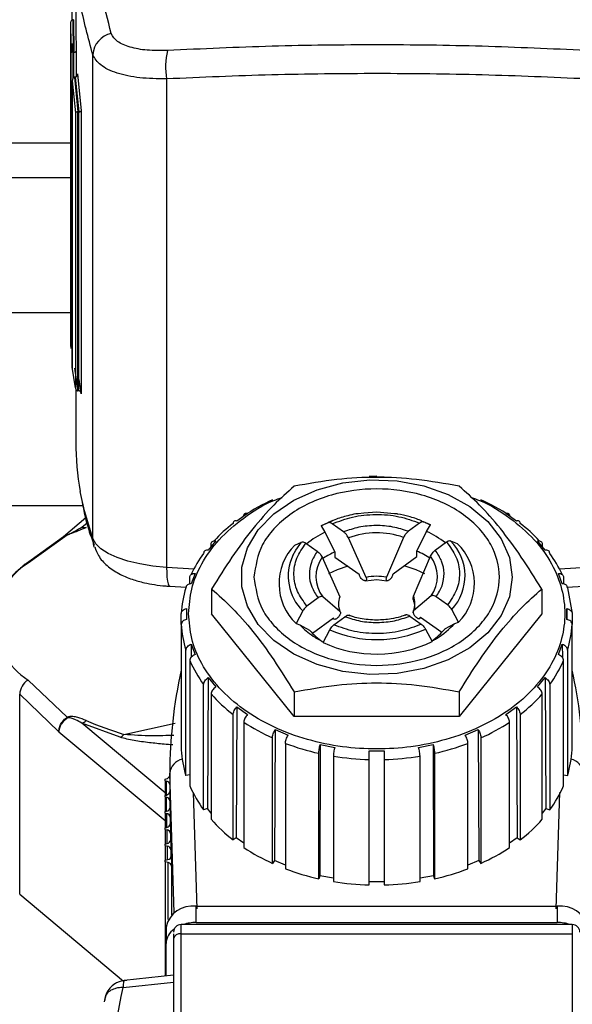
# Paper-space layout 'standard CO' of a CAD drawing. Units: millimetres. Extents: x 186 to 13239, y 192 to 9312.
# Drawn here: x 1500 to 1537, y 4216 to 4281 of the extents above; entities that cross this region are included whole.
import ezdxf

# ---------------------------------------------------------------- set-up
doc = ezdxf.new("R2010")
doc.units = ezdxf.units.MM

psp = doc.layouts.new('standard CO')

# ---------------------------------------------------------------- linework, layer by layer
at = {"color": 7, "linetype": 'Continuous', "lineweight": 25, "ltscale": 32}
for p, q in [((1503.677, 4285.715), (1503.677, 4280.368)), ((1503.41, 4282.667), (1503.41, 4281.006)), ((1503.335, 4280.815), (1503.327, 4280.096)), ((1503.486, 4281.038), (1503.484, 4281.038)), ((1503.486, 4281.038), (1503.5, 4278.879)), ((1503.535, 4281.038), (1503.486, 4281.038)), ((1503.537, 4281.038), (1503.535, 4281.038)), ((1503.535, 4281.038), (1503.551, 4278.879)), ((1503.327, 4280.089), (1503.327, 4260.068)), ((1503.339, 4280.089), (1503.348, 4278.819)), ((1503.41, 4279.454), (1503.41, 4278.867)), ((1503.348, 4278.819), (1503.348, 4259.186)), ((1503.498, 4278.879), (1503.5, 4278.879)), ((1503.5, 4278.879), (1503.551, 4278.879)), ((1503.551, 4278.879), (1503.554, 4278.879)), ((1503.704, 4278.94), (1503.704, 4277.231)), ((1504.814, 4246.548), (1504.814, 4278.709)), ((1503.786, 4277.438), (1504.034, 4274.973)), ((1503.449, 4276.99), (1503.449, 4257.807)), ((1503.449, 4257.949), (1503.449, 4276.98)), ((1503.449, 4276.98), (1503.663, 4274.855)), ((1503.591, 4277.209), (1503.821, 4274.914)), ((1503.591, 4277.209), (1503.599, 4277.209)), ((1503.637, 4277.209), (1503.599, 4277.209)), ((1503.644, 4277.209), (1503.637, 4277.209)), ((1503.644, 4277.209), (1503.876, 4274.914)), ((1509.714, 4277.103), (1509.714, 4244.632)), ((1503.663, 4274.855), (1503.663, 4256.561)), ((1503.813, 4274.913), (1503.821, 4274.914)), ((1503.813, 4256.37), (1503.813, 4274.913)), ((1503.821, 4274.914), (1503.876, 4274.914)), ((1503.876, 4274.914), (1503.885, 4274.914)), ((1503.885, 4256.37), (1503.885, 4274.914)), ((1504.034, 4274.973), (1504.034, 4256.179)), ((1464.687, 4272.853), (1503.41, 4272.853)), ((1464.677, 4270.554), (1503.327, 4270.554)), ((1503.663, 4256.561), (1503.449, 4257.949)), ((1503.593, 4257.868), (1503.824, 4256.37)), ((1503.677, 4256.497), (1503.677, 4252.975)), ((1503.824, 4256.37), (1503.813, 4256.37)), ((1503.874, 4256.37), (1503.824, 4256.37)), ((1503.874, 4256.37), (1503.885, 4256.37)), ((1523.677, 4250.696), (1523.177, 4250.667)), ((1524.177, 4250.625), (1523.177, 4250.625)), ((1497.677, 4248.752), (1504.164, 4248.752)), ((1504.356, 4247.916), (1502.852, 4246.66)), ((1515.096, 4248.218), (1514.389, 4247.709)), ((1522.828, 4248.227), (1522.435, 4248.194)), ((1523.677, 4248.3), (1522.828, 4248.227)), ((1524.861, 4248.2), (1523.677, 4248.3)), ((1532.964, 4247.709), (1532.257, 4248.218)), ((1519.982, 4247.403), (1520.457, 4247.618)), ((1520.437, 4247.599), (1519.982, 4247.403)), ((1519.982, 4247.403), (1520.236, 4246.965)), ((1520.437, 4247.599), (1520.765, 4247.744)), ((1520.765, 4247.744), (1520.457, 4247.618)), ((1521.476, 4246.994), (1520.717, 4247.526)), ((1526.524, 4247.576), (1525.783, 4247.031)), ((1526.588, 4247.744), (1526.798, 4247.654)), ((1527.242, 4247.466), (1526.798, 4247.654)), ((1526.897, 4247.618), (1527.242, 4247.466)), ((1526.994, 4247.023), (1527.242, 4247.466)), ((1502.854, 4246.654), (1500.164, 4244.723)), ((1500.505, 4244.924), (1503.115, 4246.788)), ((1520.236, 4246.965), (1520.901, 4245.66)), ((1522.968, 4243.966), (1521.8, 4246.592)), ((1525.467, 4246.624), (1524.327, 4243.978)), ((1526.344, 4245.707), (1526.994, 4247.023)), ((1512.985, 4246.392), (1512.485, 4245.77)), ((1512.677, 4246.009), (1512.677, 4246.188)), ((1518.235, 4246.117), (1518.69, 4246.313)), ((1518.971, 4246.239), (1519.729, 4245.707)), ((1527.572, 4245.774), (1528.313, 4246.32)), ((1528.587, 4246.398), (1529.031, 4246.21)), ((1534.869, 4245.77), (1534.368, 4246.392)), ((1534.677, 4246.188), (1534.677, 4246.009)), ((1520.053, 4245.306), (1521.221, 4242.679)), ((1520.901, 4245.66), (1520.901, 4245.313)), ((1520.901, 4245.313), (1522.52, 4244.176)), ((1524.764, 4244.196), (1526.344, 4245.36)), ((1526.116, 4242.721), (1527.256, 4245.367)), ((1526.344, 4245.36), (1526.344, 4245.707)), ((1511.258, 4243.528), (1511.258, 4243.97)), ((1511.602, 4244.236), (1511.343, 4243.542)), ((1536.01, 4243.542), (1535.751, 4244.236)), ((1536.095, 4243.97), (1536.095, 4243.528)), ((1509.934, 4243.381), (1511.009, 4243.314)), ((1522.941, 4243.734), (1523.677, 4243.821)), ((1523.677, 4243.821), (1524.343, 4243.734)), ((1536.345, 4243.313), (1537.421, 4243.377)), ((1512.707, 4243.193), (1512.707, 4241.552)), ((1521.237, 4241.701), (1520.097, 4242.668)), ((1527.3, 4242.73), (1526.132, 4241.744)), ((1528.382, 4242.143), (1527.624, 4242.676)), ((1534.646, 4243.193), (1534.646, 4241.552)), ((1536.354, 4243.275), (1536.667, 4241.564)), ((1519.781, 4242.608), (1519.04, 4242.063)), ((1510.686, 4240.845), (1510.686, 4241.564)), ((1511.042, 4241.896), (1511.036, 4241.175)), ((1511.042, 4241.896), (1511.042, 4241.177)), ((1518.192, 4234.718), (1512.707, 4241.552)), ((1518.766, 4241.737), (1518.322, 4240.894)), ((1520.829, 4240.806), (1521.57, 4241.352)), ((1525.877, 4241.389), (1526.636, 4240.856)), ((1526.58, 4241.325), (1528.009, 4240.321)), ((1529.118, 4240.987), (1528.663, 4241.822)), ((1534.646, 4241.552), (1529.161, 4234.718)), ((1536.311, 4241.177), (1536.311, 4241.896)), ((1536.311, 4241.896), (1536.317, 4241.175)), ((1536.667, 4241.564), (1536.667, 4240.845)), ((1510.686, 4240.845), (1510.686, 4232.509)), ((1518.322, 4240.894), (1518.57, 4240.816)), ((1518.57, 4240.816), (1519.22, 4240.458)), ((1519.412, 4240.252), (1520.8, 4241.275)), ((1528.198, 4240.536), (1528.864, 4240.905)), ((1528.864, 4240.905), (1529.118, 4240.987)), ((1536.667, 4232.509), (1536.667, 4240.845)), ((1520.111, 4239.638), (1520.555, 4240.48)), ((1526.917, 4240.535), (1527.371, 4239.7)), ((1511.343, 4239.532), (1511.337, 4238.637)), ((1511.343, 4239.532), (1511.602, 4238.837)), ((1535.751, 4238.837), (1536.01, 4239.532)), ((1536.01, 4239.532), (1536.017, 4238.637)), ((1510.999, 4230.797), (1510.999, 4239.133)), ((1536.354, 4239.133), (1536.354, 4230.797)), ((1511.258, 4238.438), (1511.258, 4230.102)), ((1536.095, 4230.102), (1536.095, 4238.438)), ((1503.115, 4234.664), (1500.505, 4237.141)), ((1512.177, 4228.508), (1512.177, 4236.843)), ((1512.485, 4237.304), (1512.428, 4228.612)), ((1512.485, 4237.304), (1512.985, 4236.681)), ((1534.368, 4236.681), (1534.869, 4237.304)), ((1534.869, 4237.304), (1534.925, 4228.612)), ((1535.177, 4236.843), (1535.177, 4228.508)), ((1499.952, 4222.899), (1499.952, 4236.196)), ((1499.952, 4236.196), (1502.551, 4233.708)), ((1512.677, 4236.22), (1512.677, 4227.885)), ((1518.192, 4236.359), (1518.192, 4234.718)), ((1529.161, 4236.359), (1529.161, 4234.718)), ((1534.677, 4227.885), (1534.677, 4236.22)), ((1514.137, 4226.515), (1514.137, 4234.851)), ((1514.389, 4235.364), (1514.343, 4226.663)), ((1514.389, 4235.364), (1515.096, 4234.856)), ((1532.257, 4234.856), (1532.964, 4235.364)), ((1532.964, 4235.364), (1533.01, 4226.663)), ((1533.216, 4234.851), (1533.216, 4226.515)), ((1506.623, 4233.338), (1504.078, 4234.275)), ((1514.844, 4234.342), (1514.844, 4226.006)), ((1529.161, 4234.718), (1518.192, 4234.718)), ((1532.509, 4226.006), (1532.509, 4234.342)), ((1516.926, 4233.846), (1516.894, 4225.136)), ((1516.926, 4233.846), (1517.792, 4233.486)), ((1529.561, 4233.486), (1530.427, 4233.846)), ((1530.427, 4233.846), (1530.46, 4225.136)), ((1516.748, 4224.956), (1516.748, 4233.291)), ((1517.614, 4232.932), (1517.614, 4224.596)), ((1519.924, 4232.851), (1519.907, 4224.137)), ((1519.924, 4232.851), (1520.889, 4232.665)), ((1526.464, 4232.665), (1527.43, 4232.851)), ((1527.43, 4232.851), (1527.447, 4224.137)), ((1529.739, 4224.596), (1529.739, 4232.932)), ((1530.605, 4233.291), (1530.605, 4224.956)), ((1519.831, 4223.935), (1519.831, 4232.271)), ((1523.177, 4232.448), (1524.177, 4232.448)), ((1527.522, 4232.271), (1527.522, 4223.935)), ((1520.797, 4232.085), (1520.797, 4223.749)), ((1523.177, 4223.524), (1523.177, 4231.86)), ((1524.177, 4231.86), (1524.177, 4223.524)), ((1526.556, 4223.749), (1526.556, 4232.085)), ((1510.228, 4221.667), (1509.927, 4230.958)), ((1509.927, 4230.958), (1509.927, 4230.812)), ((1511.258, 4230.847), (1510.999, 4230.797)), ((1536.095, 4230.847), (1536.354, 4230.797)), ((1509.627, 4230.557), (1509.696, 4230.575)), ((1509.627, 4230.449), (1509.627, 4230.557)), ((1509.627, 4230.449), (1509.698, 4230.431)), ((1509.627, 4230.449), (1509.627, 4229.478)), ((1509.928, 4230.195), (1509.928, 4229.704)), ((1509.627, 4229.478), (1509.7, 4229.497)), ((1509.627, 4229.37), (1509.627, 4229.478)), ((1509.627, 4229.37), (1509.706, 4229.349)), ((1509.627, 4229.37), (1509.627, 4228.399)), ((1509.936, 4229.115), (1509.936, 4228.613)), ((1509.627, 4228.399), (1509.711, 4228.421)), ((1509.627, 4228.291), (1509.627, 4228.399)), ((1509.627, 4228.291), (1509.721, 4228.266)), ((1509.627, 4228.291), (1509.627, 4227.32)), ((1512.428, 4228.612), (1512.177, 4228.508)), ((1512.677, 4228.302), (1512.428, 4228.612)), ((1534.925, 4228.612), (1534.677, 4228.302)), ((1534.925, 4228.612), (1535.177, 4228.508)), ((1509.952, 4228.033), (1509.952, 4227.528)), ((1509.627, 4227.32), (1509.73, 4227.347)), ((1509.627, 4227.212), (1509.627, 4227.32)), ((1509.627, 4227.212), (1509.745, 4227.181)), ((1509.627, 4227.212), (1509.627, 4226.241)), ((1509.975, 4226.949), (1509.975, 4226.448)), ((1509.627, 4226.241), (1509.756, 4226.275)), ((1514.343, 4226.663), (1514.137, 4226.515)), ((1514.844, 4226.302), (1514.343, 4226.663)), ((1533.01, 4226.663), (1532.509, 4226.302)), ((1533.01, 4226.663), (1533.216, 4226.515)), ((1509.627, 4226.133), (1509.627, 4226.241)), ((1509.627, 4226.133), (1509.775, 4226.094)), ((1509.627, 4226.133), (1509.627, 4225.162)), ((1510.006, 4225.863), (1510.006, 4225.371)), ((1509.627, 4225.162), (1509.789, 4225.205)), ((1509.627, 4225.054), (1509.627, 4225.162)), ((1509.814, 4225.005), (1509.627, 4225.054)), ((1509.627, 4225.054), (1509.627, 4217.456)), ((1516.894, 4225.136), (1516.748, 4224.956)), ((1517.614, 4224.837), (1516.894, 4225.136)), ((1530.46, 4225.136), (1529.739, 4224.837)), ((1530.46, 4225.136), (1530.605, 4224.956)), ((1510.044, 4224.775), (1510.044, 4221.516)), ((1519.907, 4224.137), (1519.831, 4223.935)), ((1520.797, 4223.965), (1519.907, 4224.137)), ((1524.177, 4223.733), (1523.177, 4223.733)), ((1527.447, 4224.137), (1526.556, 4223.965)), ((1527.447, 4224.137), (1527.522, 4223.935)), ((1499.952, 4222.899), (1506.854, 4217.132)), ((1511.677, 4221.024), (1511.677, 4222.103)), ((1511.677, 4222.103), (1535.677, 4222.103)), ((1535.677, 4222.103), (1535.677, 4221.024)), ((1509.677, 4220.714), (1509.677, 4219.635)), ((1536.677, 4220.891), (1510.677, 4220.891)), ((1511.677, 4221.024), (1535.677, 4221.024)), ((1510.177, 4219.933), (1510.177, 4201.589)), ((1510.677, 4201.937), (1510.677, 4220.28)), ((1510.677, 4220.28), (1536.677, 4220.28)), ((1536.677, 4220.28), (1536.677, 4201.937)), ((1509.677, 4217.462), (1509.677, 4219.635)), ((1510.177, 4217.515), (1506.897, 4217.165)), ((1506.821, 4216.705), (1510.177, 4217.063)), ((1505.636, 4216.093), (1505.568, 4215.744)), ((1505.653, 4216.088), (1505.596, 4215.86))]:
    psp.add_line(p, q, dxfattribs=at)
at = {"color": 8, "linetype": 'Continuous', "lineweight": 25, "ltscale": 32}
for p, q in [((1503.693, 4280.368), (1503.704, 4278.94)), ((1503.498, 4277.153), (1503.498, 4278.879)), ((1503.554, 4277.199), (1503.554, 4278.879)), ((1503.327, 4261.554), (1464.733, 4261.554)), ((1504.078, 4247.308), (1504.428, 4247.601)), ((1511.538, 4244.519), (1509.714, 4244.632)), ((1537.639, 4244.632), (1535.832, 4244.52)), ((1509.627, 4229.639), (1504.078, 4234.275)), ((1506.88, 4233.525), (1510.279, 4234.268)), ((1502.551, 4233.708), (1509.627, 4227.796)), ((1509.698, 4229.497), (1509.698, 4230.431)), ((1511.755, 4221.929), (1511.502, 4229.678)), ((1535.598, 4221.929), (1535.851, 4229.678)), ((1509.706, 4228.42), (1509.706, 4229.349)), ((1509.721, 4227.345), (1509.721, 4228.266)), ((1509.745, 4226.272), (1509.745, 4227.181)), ((1509.775, 4225.201), (1509.775, 4226.094)), ((1509.814, 4221.22), (1509.814, 4225.005)), ((1510.019, 4225.435), (1510.019, 4225.447)), ((1510.677, 4220.28), (1510.677, 4220.891)), ((1536.677, 4220.891), (1536.677, 4220.28))]:
    psp.add_line(p, q, dxfattribs=at)
at = {"color": 7, "linetype": 'Continuous', "lineweight": 25, "ltscale": 32, "flags": 128}
for points in [[(1532.677, 4243.983), (1532.492, 4242.68), (1531.947, 4241.43), (1531.063, 4240.284), (1529.877, 4239.29), (1528.437, 4238.489), (1526.802, 4237.912), (1525.039, 4237.583), (1523.221, 4237.517), (1521.421, 4237.715), (1519.713, 4238.17), (1518.168, 4238.863), (1516.848, 4239.766), (1515.807, 4240.841), (1515.089, 4242.045), (1514.723, 4243.328), (1514.723, 4244.638), (1515.089, 4245.921), (1515.807, 4247.125), (1516.848, 4248.2), (1518.168, 4249.102), (1519.713, 4249.795), (1521.421, 4250.25), (1523.221, 4250.449), (1525.039, 4250.382), (1526.802, 4250.054), (1528.437, 4249.477), (1529.877, 4248.675), (1531.063, 4247.681), (1531.947, 4246.536), (1532.492, 4245.286), (1532.677, 4243.983)], [(1509.714, 4244.632), (1508.798, 4244.721), (1507.931, 4244.863), (1507.135, 4245.054), (1506.428, 4245.29), (1505.829, 4245.564), (1505.354, 4245.871), (1505.012, 4246.201), (1504.814, 4246.548)], [(1518.107, 4245.43), (1518.297, 4245.779), (1518.69, 4246.313)], [(1521.75, 4244.717), (1521.052, 4244.475), (1520.472, 4244.196)], [(1526.881, 4244.196), (1526.302, 4244.475), (1525.508, 4244.744)]]:
    psp.add_lwpolyline(points, dxfattribs=at)
at = {"color": 8, "linetype": 'Continuous', "lineweight": 25, "ltscale": 32, "flags": 128}
for points in [[(1504.814, 4246.548), (1504.254, 4248.389), (1503.975, 4249.678)], [(1504.908, 4245.986), (1504.852, 4246.188), (1504.814, 4246.548)], [(1509.714, 4244.632), (1509.721, 4244.284), (1509.74, 4243.978), (1509.773, 4243.726), (1509.816, 4243.536), (1509.869, 4243.418), (1509.929, 4243.374), (1509.933, 4243.373)], [(1506.897, 4217.165), (1506.895, 4217.165), (1506.864, 4217.13), (1506.84, 4217.039), (1506.826, 4216.895), (1506.821, 4216.705)]]:
    psp.add_lwpolyline(points, dxfattribs=at)
at = {"color": 7, "linetype": 'Continuous', "lineweight": 25, "ltscale": 1024}
for centre, radius, start, end in [((1506.316, 4278.636), 1.504, 100.73395, 177.24739), ((1514.616, 4277.91), 4.968, 167.4248, 189.35046), ((1521.25, 4260.058), 17.924, 179.97007, 182.7884), ((1522.58, 4259.86), 18.907, 186.29343, 191.22824), ((1522.164, 4252.985), 18.488, 180.03207, 190.3058), ((1522.268, 4236.867), 13.436, 114.25555, 123.53914), ((1525.084, 4236.866), 13.438, 56.46017, 65.7421), ((1504.269, 4247.853), 0.577, 250.68878, 280.38266), ((1520.669, 4239.118), 10.671, 127.73614, 136.91934), ((1526.715, 4239.152), 10.626, 43.06097, 52.28355), ((1502.98, 4247.017), 0.267, 300.49758, 310.85819), ((1523.678, 4241.48), 5.446, 70.81748, 110.16782), ((1520.851, 4243.548), 3.666, 135.51744, 226.38645), ((1526.251, 4244.07), 3.298, 317.00966, 44.89465), ((1526.503, 4243.555), 3.666, 315.51497, 46.38894), ((1518.788, 4240.693), 8.213, 143.61144, 154.91229), ((1521.851, 4244.016), 2.212, 144.34762, 217.55797), ((1523.126, 4240.667), 5.466, 114.01942, 123.01586), ((1524.218, 4240.657), 5.48, 56.51432, 67.16654), ((1525.502, 4244.019), 2.212, 324.34768, 37.55791), ((1528.558, 4240.688), 8.221, 25.09357, 36.38271), ((1502.962, 4241.032), 4.602, 122.27024, 237.72976), ((1500.689, 4244.221), 0.726, 104.66586, 136.25735), ((1523.677, 4240.545), 3.494, 79.27405, 101.71067), ((1517.579, 4241.187), 6.903, 162.39085, 176.87095), ((1522.476, 4242.211), 1.34, 159.54029, 202.35939), ((1524.875, 4242.212), 1.341, 339.56667, 22.33289), ((1517.579, 4241.221), 6.903, 183.12991, 197.609), ((1529.783, 4241.22), 6.894, 342.37791, 356.87546), ((1522.548, 4243.382), 4.43, 221.3021, 236.38902), ((1522.924, 4245.201), 6.197, 235.97361, 243.1789), ((1523.674, 4247.646), 7.816, 246.47584, 294.50973), ((1524.899, 4243.277), 4.29, 305.25464, 320.27362), ((1523.674, 4247.48), 8.614, 245.56653, 295.41836), ((1524.289, 4245.451), 6.483, 298.33849, 301.35252), ((1518.745, 4241.688), 8.161, 203.46263, 216.41014), ((1528.611, 4241.685), 8.158, 323.59048, 336.54318), ((1541.312, 4230.94), 31.385, 167.36763, 179.96786), ((1506.013, 4230.937), 31.414, 0.88133, 12.62772), ((1501.085, 4236.167), 1.133, 120.77145, 178.55046), ((1520.551, 4243.157), 10.494, 221.37557, 232.32494), ((1526.8, 4243.158), 10.496, 307.67842, 318.62574), ((1503.803, 4235.346), 0.969, 224.78921, 227.98335), ((1503.787, 4235.109), 0.883, 289.25319, 311.55323), ((1516.056, 4262.316), 30.218, 247.25459, 252.32157), ((1522.271, 4245.547), 13.443, 236.46321, 245.7421), ((1525.081, 4245.549), 13.445, 294.26025, 303.53748), ((1506.282, 4234.075), 0.813, 294.8668, 317.3747), ((1523.326, 4248.048), 16.159, 249.3032, 257.51267), ((1524.023, 4248.064), 16.176, 282.49146, 290.69267), ((1517.58, 4232.886), 6.904, 183.12992, 197.60828), ((1529.782, 4232.884), 6.895, 342.37862, 356.87545), ((1523.664, 4249.682), 17.829, 260.74731, 268.43326), ((1523.69, 4249.676), 17.822, 271.56542, 279.254), ((1509.656, 4230.845), 0.272, 278.48128, 353.09879), ((1509.657, 4230.161), 0.273, 7.11436, 81.52309), ((1664.649, 4230.832), 154.723, 180.00745, 180.23601), ((1509.66, 4229.766), 0.272, 278.41924, 353.43332), ((1666.154, 4230.836), 156.227, 180.40375, 180.63126), ((1518.744, 4233.351), 8.161, 203.46116, 216.40976), ((1528.612, 4233.349), 8.157, 323.59086, 336.54466), ((1509.665, 4229.079), 0.273, 7.49292, 81.44934), ((1509.672, 4228.69), 0.271, 278.35824, 353.8102), ((1509.68, 4227.995), 0.274, 7.86795, 81.36576), ((1681.904, 4231.092), 171.98, 180.81006, 181.01907), ((1509.691, 4227.615), 0.271, 278.31479, 354.13716), ((1642.672, 4230.292), 132.74, 181.16744, 181.44303), ((1520.556, 4234.826), 10.501, 221.37749, 232.32053), ((1526.796, 4234.826), 10.502, 307.68283, 318.62381), ((1509.703, 4226.91), 0.274, 8.208, 81.33393), ((1509.717, 4226.542), 0.27, 278.24423, 354.49086), ((1642.81, 4230.141), 132.873, 181.56316, 181.84493), ((1509.734, 4225.822), 0.275, 8.60015, 81.25169), ((1522.268, 4237.206), 13.436, 236.46086, 245.74445), ((1525.084, 4237.207), 13.438, 294.2579, 303.53983), ((1509.751, 4225.471), 0.27, 278.18736, 354.88712), ((1509.772, 4224.733), 0.275, 8.87617, 81.25758), ((1693.868, 4231.862), 183.96, 181.99814, 182.20759), ((1523.326, 4239.712), 16.159, 249.3032, 257.51267), ((1524.023, 4239.728), 16.176, 282.49146, 290.69267), ((1523.664, 4241.341), 17.824, 260.74494, 268.43279), ((1523.69, 4241.335), 17.818, 271.56589, 279.25638), ((1511.418, 4220.341), 1.781, 81.64554, 167.92766), ((1535.935, 4220.341), 1.781, 12.07234, 98.35446), ((1510.887, 4219.574), 1.212, 123.67625, 177.14313), ((1510.677, 4220.391), 0.5, 90, 180), ((1511.664, 4218.3), 2.724, 89.73201, 108.0064), ((1535.689, 4218.296), 2.728, 72.00692, 90.25711), ((1536.677, 4220.391), 0.5, 0, 90), ((1510.612, 4219.84), 0.445, 81.6407, 167.93801)]:
    psp.add_arc(centre, radius, start, end, dxfattribs=at)
at = {"color": 8, "linetype": 'Continuous', "lineweight": 25, "ltscale": 1024}
for centre, radius, start, end in [((1522.793, 4241.612), 5.932, 115.5388, 129.37095), ((1524.493, 4241.507), 6.056, 51.785, 65.60253), ((1521.055, 4244.051), 3.255, 154.92221, 225.30845), ((1522.378, 4244.416), 5.241, 223.39092, 236.11876), ((1524.925, 4244.463), 5.308, 301.04325, 317.90844), ((1511.014, 4230.825), 1.096, 104.03527, 173.00399), ((1536.339, 4230.825), 1.095, 6.98247, 75.97827)]:
    psp.add_arc(centre, radius, start, end, dxfattribs=at)
at = {"color": 7, "linetype": 'Continuous', "lineweight": 25, "ltscale": 32}
for points, knots in [([(1506.036, 4280.114), (1505.584, 4281.89), (1504.683, 4285.431), (1504.946, 4290.758), (1506.195, 4294.225), (1506.821, 4295.964)], [0, 0, 0, 0, 0.33387, 0.666067, 1, 1, 1, 1]), ([(1503.484, 4281.038), (1503.473, 4281.037), (1503.451, 4281.034), (1503.419, 4281.017), (1503.39, 4280.991), (1503.364, 4280.952), (1503.34, 4280.894), (1503.336, 4280.846), (1503.334, 4280.818)], [0, 0, 0, 0, 0.104875, 0.220072, 0.350806, 0.500427, 0.70258, 1, 1, 1, 1]), ([(1509.767, 4278.992), (1509.306, 4278.986), (1508.385, 4278.974), (1507.248, 4279.196), (1506.371, 4279.563), (1506.148, 4279.93), (1506.036, 4280.114)], [0, 0, 0, 0, 0.251016, 0.500887, 0.749982, 1, 1, 1, 1]), ([(1537.586, 4278.992), (1535.29, 4279.097), (1530.707, 4279.308), (1523.707, 4279.391), (1516.689, 4279.311), (1512.079, 4279.098), (1509.767, 4278.992)], [0, 0, 0, 0, 0.249752, 0.498577, 0.748463, 1, 1, 1, 1]), ([(1503.498, 4278.879), (1503.488, 4278.879), (1503.467, 4278.878), (1503.437, 4278.874), (1503.409, 4278.867), (1503.381, 4278.857), (1503.355, 4278.84), (1503.351, 4278.827), (1503.348, 4278.819)], [0, 0, 0, 0, 0.111761, 0.231083, 0.35996, 0.501036, 0.705191, 1, 1, 1, 1]), ([(1503.554, 4278.879), (1503.564, 4278.88), (1503.584, 4278.881), (1503.614, 4278.885), (1503.642, 4278.892), (1503.67, 4278.902), (1503.696, 4278.918), (1503.701, 4278.932), (1503.704, 4278.94)], [0, 0, 0, 0, 0.111449, 0.230908, 0.359683, 0.500684, 0.704697, 1, 1, 1, 1]), ([(1509.714, 4277.103), (1509.103, 4277.112), (1507.883, 4277.129), (1506.36, 4277.462), (1505.232, 4277.987), (1504.951, 4278.471), (1504.814, 4278.709)], [0, 0, 0, 0, 0.250112, 0.499372, 0.754591, 1, 1, 1, 1]), ([(1503.786, 4277.438), (1503.785, 4277.409), (1503.783, 4277.36), (1503.761, 4277.3), (1503.736, 4277.259), (1503.708, 4277.232), (1503.677, 4277.214), (1503.655, 4277.211), (1503.644, 4277.209)], [0, 0, 0, 0, 0.297756, 0.49977, 0.650334, 0.781464, 0.896299, 1, 1, 1, 1]), ([(1537.639, 4277.103), (1535.329, 4277.203), (1530.729, 4277.402), (1523.704, 4277.48), (1516.664, 4277.403), (1512.037, 4277.203), (1509.714, 4277.103)], [0, 0, 0, 0, 0.2503214, 0.4985718, 0.7482444, 1, 1, 1, 1]), ([(1503.591, 4277.209), (1503.581, 4277.208), (1503.559, 4277.205), (1503.528, 4277.187), (1503.499, 4277.159), (1503.474, 4277.119), (1503.453, 4277.058), (1503.451, 4277.009), (1503.449, 4276.98)], [0, 0, 0, 0, 0.103635, 0.218487, 0.349625, 0.500251, 0.702473, 1, 1, 1, 1]), ([(1503.813, 4274.913), (1503.803, 4274.913), (1503.783, 4274.911), (1503.755, 4274.906), (1503.727, 4274.899), (1503.7, 4274.89), (1503.673, 4274.874), (1503.667, 4274.862), (1503.663, 4274.855)], [0, 0, 0, 0, 0.111868, 0.231057, 0.360332, 0.500896, 0.705544, 1, 1, 1, 1]), ([(1503.885, 4274.914), (1503.894, 4274.915), (1503.914, 4274.916), (1503.943, 4274.921), (1503.97, 4274.928), (1503.997, 4274.938), (1504.024, 4274.953), (1504.031, 4274.966), (1504.034, 4274.973)], [0, 0, 0, 0, 0.112024, 0.231156, 0.360358, 0.500794, 0.705564, 1, 1, 1, 1]), ([(1503.663, 4256.561), (1503.667, 4256.536), (1503.672, 4256.494), (1503.698, 4256.444), (1503.725, 4256.411), (1503.753, 4256.389), (1503.782, 4256.375), (1503.803, 4256.372), (1503.813, 4256.37)], [0, 0, 0, 0, 0.295885, 0.499147, 0.644403, 0.774382, 0.892141, 1, 1, 1, 1]), ([(1504.034, 4256.179), (1504.031, 4256.204), (1504.025, 4256.246), (1503.999, 4256.296), (1503.972, 4256.329), (1503.945, 4256.35), (1503.915, 4256.365), (1503.895, 4256.368), (1503.885, 4256.37)], [0, 0, 0, 0, 0.295802, 0.499129, 0.64428, 0.77451, 0.891968, 1, 1, 1, 1]), ([(1529.161, 4250.027), (1528.22, 4250.196), (1526.42, 4250.518), (1523.676, 4250.663), (1520.932, 4250.518), (1519.133, 4250.195), (1518.192, 4250.027)], [0, 0, 0, 0, 0.26171, 0.500149, 0.738419, 1, 1, 1, 1]), ([(1518.192, 4250.027), (1517.74, 4249.627), (1516.839, 4248.829), (1515.446, 4247.246), (1514.052, 4245.355), (1513.156, 4243.914), (1512.707, 4243.193)], [0, 0, 0, 0, 0.25074, 0.500938, 0.75028, 1, 1, 1, 1]), ([(1515.522, 4243.983), (1515.631, 4244.721), (1515.799, 4245.856), (1516.816, 4247.222), (1517.868, 4248.16), (1519.174, 4248.922), (1521.073, 4249.631), (1523.677, 4249.99), (1526.28, 4249.631), (1528.179, 4248.922), (1529.484, 4248.16), (1530.543, 4247.222), (1531.528, 4245.856), (1532.028, 4243.983), (1531.528, 4242.11), (1530.543, 4240.744), (1529.484, 4239.806), (1528.179, 4239.044), (1526.28, 4238.335), (1523.677, 4237.975), (1521.073, 4238.335), (1519.174, 4239.044), (1517.868, 4239.806), (1516.816, 4240.744), (1515.799, 4242.11), (1515.631, 4243.245), (1515.522, 4243.983)], [0, 0, 0, 0, 0.0598643, 0.0920912, 0.1250013, 0.1579108, 0.1901363, 0.250001, 0.3098657, 0.3420912, 0.3750007, 0.4079108, 0.4401367, 0.5000014, 0.5598645, 0.5920904, 0.6250005, 0.65791, 0.6901358, 0.7500004, 0.8098649, 0.8420908, 0.8750003, 0.9079104, 0.9401373, 1, 1, 1, 1]), ([(1534.646, 4243.193), (1534.196, 4243.917), (1533.296, 4245.363), (1531.9, 4247.256), (1530.509, 4248.834), (1529.611, 4249.629), (1529.161, 4250.027)], [0, 0, 0, 0, 0.250742, 0.500937, 0.750269, 1, 1, 1, 1]), ([(1504.022, 4249.373), (1504.162, 4248.622), (1504.367, 4247.522), (1504.775, 4246.442), (1504.904, 4246.1)], [0, 0, 0, 0, 0.682947, 1, 1, 1, 1]), ([(1514.844, 4248.066), (1514.848, 4248.101), (1514.855, 4248.17), (1514.91, 4248.229), (1514.99, 4248.252), (1515.061, 4248.229), (1515.096, 4248.218)], [0, 0, 0, 0, 0.251019, 0.500232, 0.747982, 1, 1, 1, 1]), ([(1522.435, 4248.194), (1522.389, 4248.19), (1522.154, 4248.173), (1521.635, 4248.037), (1521, 4247.861), (1520.592, 4247.66), (1520.444, 4247.586)], [0, 0, 0, 0, 0.064851, 0.325713, 0.754493, 1, 1, 1, 1]), ([(1520.717, 4247.526), (1521.16, 4247.696), (1522.063, 4248.042), (1523.61, 4248.194), (1525.161, 4248.068), (1526.076, 4247.738), (1526.524, 4247.576)], [0, 0, 0, 0, 0.245113, 0.500001, 0.754908, 1, 1, 1, 1]), ([(1525.085, 4248.175), (1525.072, 4248.178), (1524.999, 4248.195), (1524.923, 4248.198), (1524.861, 4248.2)], [0, 0, 0, 0, 0.188664, 1, 1, 1, 1]), ([(1526.789, 4247.642), (1526.727, 4247.675), (1526.428, 4247.835), (1525.849, 4248.014), (1525.327, 4248.124), (1525.085, 4248.175)], [0, 0, 0, 0, 0.123101, 0.593153, 1, 1, 1, 1]), ([(1532.257, 4248.218), (1532.293, 4248.229), (1532.363, 4248.252), (1532.443, 4248.229), (1532.498, 4248.17), (1532.505, 4248.101), (1532.509, 4248.066)], [0, 0, 0, 0, 0.252131, 0.49978, 0.748988, 1, 1, 1, 1]), ([(1504.373, 4247.285), (1504.188, 4247.207), (1503.886, 4247.079), (1503.501, 4246.919), (1503.27, 4246.835), (1503.173, 4246.803), (1503.134, 4246.793), (1503.115, 4246.788)], [0, 0, 0, 0, 0.500346, 0.8172, 0.920177, 0.961816, 1, 1, 1, 1]), ([(1503.154, 4246.816), (1503.161, 4246.818), (1503.174, 4246.822), (1503.21, 4246.835), (1503.409, 4246.924), (1503.683, 4247.085), (1503.939, 4247.23), (1504.078, 4247.308)], [0, 0, 0, 0, 0.0139415, 0.030336, 0.0753273, 0.4992006, 1, 1, 1, 1]), ([(1514.389, 4247.709), (1514.354, 4247.721), (1514.283, 4247.743), (1514.203, 4247.72), (1514.148, 4247.661), (1514.141, 4247.592), (1514.137, 4247.557)], [0, 0, 0, 0, 0.252142, 0.499814, 0.749033, 1, 1, 1, 1]), ([(1520.717, 4247.526), (1520.676, 4247.552), (1520.592, 4247.603), (1520.496, 4247.618), (1520.452, 4247.604), (1520.437, 4247.599)], [0, 0, 0, 0, 0.395928, 0.791893, 1, 1, 1, 1]), ([(1525.783, 4247.031), (1525.446, 4247.139), (1524.759, 4247.359), (1523.623, 4247.44), (1522.489, 4247.339), (1521.81, 4247.108), (1521.476, 4246.994)], [0, 0, 0, 0, 0.246023, 0.500005, 0.75399, 1, 1, 1, 1]), ([(1526.798, 4247.654), (1526.769, 4247.66), (1526.711, 4247.672), (1526.61, 4247.635), (1526.547, 4247.592), (1526.524, 4247.576)], [0, 0, 0, 0, 0.3873565, 0.7745524, 1, 1, 1, 1]), ([(1533.216, 4247.557), (1533.212, 4247.592), (1533.205, 4247.661), (1533.15, 4247.72), (1533.07, 4247.743), (1533, 4247.721), (1532.964, 4247.709)], [0, 0, 0, 0, 0.250973, 0.500198, 0.747971, 1, 1, 1, 1]), ([(1521.8, 4246.592), (1521.775, 4246.642), (1521.725, 4246.741), (1521.609, 4246.886), (1521.522, 4246.956), (1521.476, 4246.994)], [0, 0, 0, 0, 0.32091, 0.641509, 1, 1, 1, 1]), ([(1525.783, 4247.031), (1525.741, 4246.995), (1525.657, 4246.924), (1525.542, 4246.778), (1525.492, 4246.674), (1525.467, 4246.624)], [0, 0, 0, 0, 0.337467, 0.675122, 1, 1, 1, 1]), ([(1504.934, 4245.993), (1505.009, 4245.795), (1505.193, 4245.308), (1505.766, 4244.708), (1506.518, 4244.198), (1507.359, 4243.846), (1508.169, 4243.618), (1508.922, 4243.479), (1509.492, 4243.398), (1509.842, 4243.386), (1509.934, 4243.383)], [0, 0, 0, 0, 0.1070564, 0.2627258, 0.4316785, 0.6013022, 0.739095, 0.8453203, 0.9597085, 1, 1, 1, 1]), ([(1512.677, 4246.188), (1512.681, 4246.223), (1512.689, 4246.294), (1512.757, 4246.365), (1512.855, 4246.405), (1512.941, 4246.397), (1512.985, 4246.392)], [0, 0, 0, 0, 0.250979, 0.500196, 0.747973, 1, 1, 1, 1]), ([(1519.04, 4242.063), (1518.805, 4242.381), (1518.324, 4243.031), (1518.112, 4244.143), (1518.287, 4245.259), (1518.746, 4245.917), (1518.971, 4246.239)], [0, 0, 0, 0, 0.245106, 0.500004, 0.754905, 1, 1, 1, 1]), ([(1518.69, 4246.313), (1518.72, 4246.319), (1518.78, 4246.332), (1518.882, 4246.296), (1518.947, 4246.255), (1518.971, 4246.239)], [0, 0, 0, 0, 0.3871906, 0.7742306, 1, 1, 1, 1]), ([(1528.313, 4246.32), (1528.354, 4246.346), (1528.436, 4246.398), (1528.529, 4246.415), (1528.572, 4246.402), (1528.587, 4246.398)], [0, 0, 0, 0, 0.395769, 0.791628, 1, 1, 1, 1]), ([(1528.313, 4246.32), (1528.548, 4246.001), (1529.029, 4245.352), (1529.242, 4244.239), (1529.066, 4243.123), (1528.607, 4242.465), (1528.382, 4242.143)], [0, 0, 0, 0, 0.245106, 0.5000007, 0.7549039, 1, 1, 1, 1]), ([(1534.368, 4246.392), (1534.412, 4246.397), (1534.498, 4246.405), (1534.596, 4246.365), (1534.664, 4246.294), (1534.672, 4246.223), (1534.677, 4246.188)], [0, 0, 0, 0, 0.252004, 0.499875, 0.749069, 1, 1, 1, 1]), ([(1512.485, 4245.77), (1512.441, 4245.774), (1512.355, 4245.782), (1512.257, 4245.742), (1512.189, 4245.671), (1512.181, 4245.6), (1512.177, 4245.565)], [0, 0, 0, 0, 0.252123, 0.499761, 0.748957, 1, 1, 1, 1]), ([(1519.729, 4245.707), (1519.579, 4245.464), (1519.273, 4244.97), (1519.16, 4244.152), (1519.3, 4243.337), (1519.622, 4242.848), (1519.781, 4242.608)], [0, 0, 0, 0, 0.246016, 0.500005, 0.753985, 1, 1, 1, 1]), ([(1519.729, 4245.707), (1519.773, 4245.672), (1519.859, 4245.603), (1519.976, 4245.458), (1520.028, 4245.356), (1520.053, 4245.306)], [0, 0, 0, 0, 0.337667, 0.675298, 1, 1, 1, 1]), ([(1527.256, 4245.367), (1527.28, 4245.418), (1527.329, 4245.518), (1527.442, 4245.665), (1527.527, 4245.736), (1527.572, 4245.774)], [0, 0, 0, 0, 0.3209827, 0.6415325, 1, 1, 1, 1]), ([(1527.624, 4242.676), (1527.774, 4242.919), (1528.08, 4243.412), (1528.193, 4244.23), (1528.053, 4245.046), (1527.731, 4245.534), (1527.572, 4245.774)], [0, 0, 0, 0, 0.246017, 0.500013, 0.753994, 1, 1, 1, 1]), ([(1535.177, 4245.565), (1535.172, 4245.6), (1535.164, 4245.671), (1535.096, 4245.742), (1534.998, 4245.782), (1534.912, 4245.774), (1534.869, 4245.77)], [0, 0, 0, 0, 0.25105, 0.500254, 0.748015, 1, 1, 1, 1]), ([(1500.244, 4244.773), (1500.032, 4244.598), (1499.484, 4244.143), (1498.798, 4243.347), (1498.187, 4242.383), (1497.792, 4241.408), (1497.732, 4240.747), (1497.704, 4240.444)], [0, 0, 0, 0, 0.1392921, 0.3613499, 0.584088, 0.809121, 1, 1, 1, 1]), ([(1511.258, 4243.97), (1511.263, 4244.006), (1511.272, 4244.079), (1511.348, 4244.163), (1511.457, 4244.223), (1511.553, 4244.232), (1511.602, 4244.236)], [0, 0, 0, 0, 0.250966, 0.50022, 0.747919, 1, 1, 1, 1]), ([(1522.968, 4243.966), (1522.978, 4243.94), (1522.999, 4243.888), (1523.003, 4243.82), (1522.987, 4243.771), (1522.95, 4243.743), (1522.893, 4243.738), (1522.819, 4243.761), (1522.732, 4243.815), (1522.645, 4243.899), (1522.575, 4243.997), (1522.529, 4244.096), (1522.523, 4244.15), (1522.52, 4244.176)], [0, 0, 0, 0, 0.079251, 0.15866, 0.234894, 0.312713, 0.398314, 0.494842, 0.600999, 0.710332, 0.81477, 0.909515, 1, 1, 1, 1]), ([(1524.327, 4243.978), (1524.317, 4243.951), (1524.296, 4243.899), (1524.292, 4243.831), (1524.309, 4243.782), (1524.345, 4243.755), (1524.4, 4243.751), (1524.472, 4243.775), (1524.557, 4243.831), (1524.642, 4243.916), (1524.711, 4244.016), (1524.756, 4244.115), (1524.761, 4244.169), (1524.764, 4244.196)], [0, 0, 0, 0, 0.079235, 0.158714, 0.234837, 0.31276, 0.398308, 0.494865, 0.600973, 0.710295, 0.814771, 0.909523, 1, 1, 1, 1]), ([(1535.751, 4244.236), (1535.8, 4244.232), (1535.896, 4244.223), (1536.005, 4244.163), (1536.081, 4244.079), (1536.09, 4244.006), (1536.095, 4243.97)], [0, 0, 0, 0, 0.252102, 0.499822, 0.749012, 1, 1, 1, 1]), ([(1511.343, 4243.542), (1511.295, 4243.537), (1511.199, 4243.528), (1511.089, 4243.468), (1511.013, 4243.384), (1511.004, 4243.312), (1510.999, 4243.275)], [0, 0, 0, 0, 0.251959, 0.499698, 0.748993, 1, 1, 1, 1]), ([(1536.354, 4243.275), (1536.349, 4243.312), (1536.34, 4243.384), (1536.264, 4243.468), (1536.155, 4243.528), (1536.059, 4243.537), (1536.01, 4243.542)], [0, 0, 0, 0, 0.250988, 0.500178, 0.747898, 1, 1, 1, 1]), ([(1512.707, 4243.193), (1513.157, 4242.793), (1514.057, 4241.994), (1515.454, 4240.413), (1516.844, 4238.52), (1517.742, 4237.08), (1518.192, 4236.359)], [0, 0, 0, 0, 0.250735, 0.500937, 0.750273, 1, 1, 1, 1]), ([(1520.097, 4242.668), (1520.073, 4242.682), (1520.024, 4242.71), (1519.911, 4242.69), (1519.826, 4242.637), (1519.781, 4242.608)], [0, 0, 0, 0, 0.320965, 0.641452, 1, 1, 1, 1]), ([(1526.116, 4242.721), (1526.106, 4242.695), (1526.086, 4242.643), (1526.08, 4242.583), (1526.089, 4242.56), (1526.093, 4242.552)], [0, 0, 0, 0, 0.397535, 0.795575, 1, 1, 1, 1]), ([(1527.624, 4242.676), (1527.58, 4242.702), (1527.494, 4242.754), (1527.377, 4242.774), (1527.325, 4242.744), (1527.3, 4242.73)], [0, 0, 0, 0, 0.337561, 0.675087, 1, 1, 1, 1]), ([(1529.161, 4236.359), (1529.613, 4237.083), (1530.514, 4238.528), (1531.907, 4240.422), (1533.301, 4241.999), (1534.198, 4242.795), (1534.646, 4243.193)], [0, 0, 0, 0, 0.250744, 0.50094, 0.750274, 1, 1, 1, 1]), ([(1519.04, 4242.063), (1518.999, 4242.028), (1518.918, 4241.96), (1518.824, 4241.839), (1518.781, 4241.763), (1518.766, 4241.737)], [0, 0, 0, 0, 0.3959731, 0.7918705, 1, 1, 1, 1]), ([(1526.073, 4242.545), (1526.11, 4242.443), (1526.214, 4242.157), (1526.196, 4241.832), (1526.068, 4241.634), (1526.054, 4241.612)], [0, 0, 0, 0, 0.333025, 0.92694, 1, 1, 1, 1]), ([(1528.663, 4241.822), (1528.633, 4241.87), (1528.573, 4241.967), (1528.471, 4242.076), (1528.406, 4242.125), (1528.382, 4242.143)], [0, 0, 0, 0, 0.38743, 0.774453, 1, 1, 1, 1]), ([(1510.686, 4241.564), (1510.691, 4241.601), (1510.701, 4241.675), (1510.779, 4241.774), (1510.892, 4241.855), (1510.992, 4241.882), (1511.042, 4241.896)], [0, 0, 0, 0, 0.250839, 0.500716, 0.747882, 1, 1, 1, 1]), ([(1521.237, 4241.701), (1521.248, 4241.69), (1521.268, 4241.668), (1521.272, 4241.606), (1521.256, 4241.533), (1521.22, 4241.452), (1521.165, 4241.367), (1521.092, 4241.284), (1521.007, 4241.215), (1520.922, 4241.175), (1520.854, 4241.174), (1520.809, 4241.207), (1520.803, 4241.253), (1520.8, 4241.275)], [0, 0, 0, 0, 0.079302, 0.158727, 0.234887, 0.312769, 0.39838, 0.494899, 0.601017, 0.710374, 0.814791, 0.90955, 1, 1, 1, 1]), ([(1521.886, 4241.411), (1521.862, 4241.425), (1521.813, 4241.453), (1521.7, 4241.434), (1521.615, 4241.38), (1521.57, 4241.352)], [0, 0, 0, 0, 0.320883, 0.641481, 1, 1, 1, 1]), ([(1521.57, 4241.352), (1521.907, 4241.244), (1522.594, 4241.024), (1523.731, 4240.942), (1524.864, 4241.043), (1525.543, 4241.275), (1525.877, 4241.389)], [0, 0, 0, 0, 0.246001, 0.499991, 0.753983, 1, 1, 1, 1]), ([(1523.677, 4241.125), (1523.303, 4241.147), (1522.778, 4241.178), (1522.174, 4241.32), (1521.948, 4241.408), (1521.854, 4241.445)], [0, 0, 0, 0, 0.58981, 0.8289, 1, 1, 1, 1]), ([(1525.587, 4241.475), (1525.481, 4241.433), (1525.184, 4241.317), (1524.545, 4241.17), (1524.001, 4241.142), (1523.677, 4241.125)], [0, 0, 0, 0, 0.183172, 0.513391, 1, 1, 1, 1]), ([(1525.877, 4241.389), (1525.834, 4241.415), (1525.747, 4241.468), (1525.63, 4241.487), (1525.579, 4241.457), (1525.553, 4241.443)], [0, 0, 0, 0, 0.337415, 0.6751, 1, 1, 1, 1]), ([(1526.132, 4241.744), (1526.122, 4241.732), (1526.101, 4241.709), (1526.096, 4241.648), (1526.113, 4241.575), (1526.15, 4241.495), (1526.206, 4241.411), (1526.281, 4241.329), (1526.368, 4241.262), (1526.455, 4241.223), (1526.525, 4241.223), (1526.571, 4241.257), (1526.577, 4241.303), (1526.58, 4241.325)], [0, 0, 0, 0, 0.079297, 0.158677, 0.234898, 0.312703, 0.398403, 0.494878, 0.600919, 0.710261, 0.814732, 0.909507, 1, 1, 1, 1]), ([(1536.311, 4241.896), (1536.361, 4241.882), (1536.461, 4241.855), (1536.574, 4241.774), (1536.652, 4241.675), (1536.662, 4241.601), (1536.667, 4241.564)], [0, 0, 0, 0, 0.252132, 0.499312, 0.749117, 1, 1, 1, 1]), ([(1511.042, 4241.177), (1510.992, 4241.163), (1510.892, 4241.135), (1510.779, 4241.055), (1510.701, 4240.956), (1510.691, 4240.882), (1510.686, 4240.845)], [0, 0, 0, 0, 0.252142, 0.499347, 0.749098, 1, 1, 1, 1]), ([(1520.555, 4240.48), (1520.584, 4240.529), (1520.643, 4240.627), (1520.743, 4240.738), (1520.806, 4240.788), (1520.829, 4240.806)], [0, 0, 0, 0, 0.387402, 0.774426, 1, 1, 1, 1]), ([(1526.636, 4240.856), (1526.193, 4240.687), (1525.29, 4240.341), (1523.743, 4240.188), (1522.192, 4240.314), (1521.277, 4240.644), (1520.829, 4240.806)], [0, 0, 0, 0, 0.245097, 0.500002, 0.754889, 1, 1, 1, 1]), ([(1526.636, 4240.856), (1526.678, 4240.823), (1526.761, 4240.756), (1526.857, 4240.637), (1526.901, 4240.561), (1526.917, 4240.535)], [0, 0, 0, 0, 0.395747, 0.791849, 1, 1, 1, 1]), ([(1536.667, 4240.845), (1536.662, 4240.882), (1536.652, 4240.956), (1536.574, 4241.055), (1536.461, 4241.135), (1536.361, 4241.163), (1536.311, 4241.177)], [0, 0, 0, 0, 0.2509457, 0.5006243, 0.7478438, 1, 1, 1, 1]), ([(1510.999, 4239.133), (1511.004, 4239.171), (1511.013, 4239.247), (1511.089, 4239.36), (1511.199, 4239.462), (1511.295, 4239.508), (1511.343, 4239.532)], [0, 0, 0, 0, 0.251044, 0.500305, 0.748069, 1, 1, 1, 1]), ([(1536.01, 4239.532), (1536.059, 4239.508), (1536.155, 4239.462), (1536.264, 4239.36), (1536.34, 4239.247), (1536.349, 4239.171), (1536.354, 4239.133)], [0, 0, 0, 0, 0.252074, 0.499818, 0.748976, 1, 1, 1, 1]), ([(1511.602, 4238.837), (1511.553, 4238.814), (1511.457, 4238.767), (1511.348, 4238.666), (1511.272, 4238.552), (1511.263, 4238.476), (1511.258, 4238.438)], [0, 0, 0, 0, 0.252038, 0.499804, 0.748945, 1, 1, 1, 1]), ([(1536.095, 4238.438), (1536.09, 4238.476), (1536.081, 4238.552), (1536.005, 4238.666), (1535.896, 4238.767), (1535.8, 4238.814), (1535.751, 4238.837)], [0, 0, 0, 0, 0.251076, 0.500154, 0.747941, 1, 1, 1, 1]), ([(1512.177, 4236.843), (1512.181, 4236.882), (1512.189, 4236.96), (1512.257, 4237.087), (1512.355, 4237.208), (1512.441, 4237.272), (1512.485, 4237.304)], [0, 0, 0, 0, 0.251003, 0.500181, 0.747872, 1, 1, 1, 1]), ([(1518.192, 4236.359), (1519.133, 4236.527), (1520.931, 4236.847), (1523.675, 4236.997), (1526.42, 4236.847), (1528.22, 4236.527), (1529.161, 4236.359)], [0, 0, 0, 0, 0.2615487, 0.4998503, 0.738267, 1, 1, 1, 1]), ([(1534.869, 4237.304), (1534.912, 4237.272), (1534.998, 4237.208), (1535.096, 4237.087), (1535.164, 4236.96), (1535.172, 4236.882), (1535.177, 4236.843)], [0, 0, 0, 0, 0.251989, 0.499804, 0.74899, 1, 1, 1, 1]), ([(1512.985, 4236.681), (1512.941, 4236.649), (1512.855, 4236.585), (1512.757, 4236.464), (1512.689, 4236.337), (1512.681, 4236.259), (1512.677, 4236.22)], [0, 0, 0, 0, 0.252077, 0.499729, 0.748989, 1, 1, 1, 1]), ([(1534.677, 4236.22), (1534.672, 4236.259), (1534.664, 4236.337), (1534.596, 4236.464), (1534.498, 4236.585), (1534.412, 4236.649), (1534.368, 4236.681)], [0, 0, 0, 0, 0.2509626, 0.5001999, 0.7479453, 1, 1, 1, 1]), ([(1514.137, 4234.851), (1514.141, 4234.891), (1514.148, 4234.97), (1514.203, 4235.108), (1514.283, 4235.247), (1514.354, 4235.325), (1514.389, 4235.364)], [0, 0, 0, 0, 0.250919, 0.500163, 0.747875, 1, 1, 1, 1]), ([(1515.096, 4234.856), (1515.061, 4234.816), (1514.99, 4234.738), (1514.91, 4234.6), (1514.855, 4234.461), (1514.848, 4234.382), (1514.844, 4234.342)], [0, 0, 0, 0, 0.2519938, 0.4997386, 0.7489744, 1, 1, 1, 1]), ([(1532.509, 4234.342), (1532.505, 4234.382), (1532.498, 4234.461), (1532.443, 4234.6), (1532.363, 4234.738), (1532.293, 4234.816), (1532.257, 4234.856)], [0, 0, 0, 0, 0.2510194, 0.5002491, 0.7478932, 1, 1, 1, 1]), ([(1532.964, 4235.364), (1533, 4235.325), (1533.07, 4235.247), (1533.15, 4235.108), (1533.205, 4234.97), (1533.212, 4234.891), (1533.216, 4234.851)], [0, 0, 0, 0, 0.2520116, 0.4998247, 0.7490752, 1, 1, 1, 1]), ([(1502.551, 4233.708), (1502.559, 4233.802), (1502.575, 4233.987), (1502.697, 4234.256), (1502.875, 4234.496), (1503.035, 4234.608), (1503.115, 4234.664)], [0, 0, 0, 0, 0.252421, 0.501037, 0.749164, 1, 1, 1, 1]), ([(1503.154, 4234.627), (1503.075, 4234.575), (1502.911, 4234.468), (1502.731, 4234.249), (1502.592, 4233.989), (1502.566, 4233.811), (1502.551, 4233.708)], [0, 0, 0, 0, 0.239974, 0.500024, 0.711015, 1, 1, 1, 1]), ([(1504.373, 4234.448), (1504.19, 4234.523), (1503.916, 4234.636), (1503.538, 4234.715), (1503.324, 4234.726), (1503.191, 4234.7), (1503.139, 4234.676), (1503.115, 4234.664)], [0, 0, 0, 0, 0.499877, 0.748737, 0.896144, 0.951513, 1, 1, 1, 1]), ([(1504.078, 4234.275), (1503.943, 4234.352), (1503.741, 4234.468), (1503.477, 4234.581), (1503.329, 4234.629), (1503.242, 4234.644), (1503.19, 4234.639), (1503.168, 4234.633), (1503.159, 4234.629), (1503.154, 4234.627)], [0, 0, 0, 0, 0.4999121, 0.749508, 0.8746903, 0.9536917, 0.9797391, 0.9903687, 1, 1, 1, 1]), ([(1516.748, 4233.291), (1516.751, 4233.332), (1516.756, 4233.412), (1516.795, 4233.559), (1516.851, 4233.711), (1516.901, 4233.8), (1516.926, 4233.846)], [0, 0, 0, 0, 0.250984, 0.50021, 0.74791, 1, 1, 1, 1]), ([(1517.614, 4232.932), (1517.617, 4232.972), (1517.622, 4233.052), (1517.661, 4233.2), (1517.717, 4233.351), (1517.767, 4233.441), (1517.792, 4233.486)], [0, 0, 0, 0, 0.251018, 0.500193, 0.748, 1, 1, 1, 1]), ([(1529.739, 4232.932), (1529.736, 4232.972), (1529.731, 4233.052), (1529.692, 4233.2), (1529.636, 4233.351), (1529.586, 4233.441), (1529.561, 4233.486)], [0, 0, 0, 0, 0.251018, 0.500193, 0.748, 1, 1, 1, 1]), ([(1530.427, 4233.846), (1530.452, 4233.8), (1530.502, 4233.711), (1530.558, 4233.559), (1530.598, 4233.412), (1530.602, 4233.332), (1530.605, 4233.291)], [0, 0, 0, 0, 0.252016, 0.499726, 0.749006, 1, 1, 1, 1]), ([(1519.831, 4232.271), (1519.833, 4232.312), (1519.835, 4232.393), (1519.855, 4232.546), (1519.885, 4232.705), (1519.911, 4232.802), (1519.924, 4232.851)], [0, 0, 0, 0, 0.251016, 0.500263, 0.747904, 1, 1, 1, 1]), ([(1527.43, 4232.851), (1527.443, 4232.802), (1527.468, 4232.705), (1527.498, 4232.546), (1527.518, 4232.393), (1527.52, 4232.312), (1527.522, 4232.271)], [0, 0, 0, 0, 0.252058, 0.499704, 0.748978, 1, 1, 1, 1]), ([(1520.889, 4232.665), (1520.876, 4232.616), (1520.851, 4232.519), (1520.821, 4232.36), (1520.801, 4232.206), (1520.799, 4232.126), (1520.797, 4232.085)], [0, 0, 0, 0, 0.2520727, 0.4997833, 0.7489683, 1, 1, 1, 1]), ([(1523.177, 4231.86), (1523.177, 4231.9), (1523.177, 4231.982), (1523.177, 4232.137), (1523.177, 4232.299), (1523.177, 4232.398), (1523.177, 4232.448)], [0, 0, 0, 0, 0.250906, 0.500616, 0.747859, 1, 1, 1, 1]), ([(1524.177, 4232.448), (1524.177, 4232.398), (1524.177, 4232.299), (1524.177, 4232.137), (1524.177, 4231.982), (1524.177, 4231.9), (1524.177, 4231.86)], [0, 0, 0, 0, 0.252141, 0.499384, 0.749094, 1, 1, 1, 1]), ([(1526.556, 4232.085), (1526.554, 4232.126), (1526.552, 4232.206), (1526.532, 4232.36), (1526.502, 4232.519), (1526.477, 4232.616), (1526.464, 4232.665)], [0, 0, 0, 0, 0.25104, 0.50021, 0.747963, 1, 1, 1, 1]), ([(1510.177, 4220.265), (1510.177, 4220.262), (1510.177, 4220.201), (1510.177, 4220.064), (1510.177, 4219.933)], [0, 0, 0, 0, 0.044059, 1, 1, 1, 1]), ([(1507.074, 4217.176), (1506.878, 4217.154), (1506.596, 4217.123), (1506.219, 4216.923), (1505.924, 4216.671), (1505.672, 4216.295), (1505.623, 4216), (1505.6, 4215.862)], [0, 0, 0, 0, 0.270285, 0.388973, 0.587756, 0.807186, 1, 1, 1, 1]), ([(1506.036, 4187.699), (1505.584, 4190.933), (1504.683, 4197.386), (1504.946, 4207.127), (1506.195, 4213.507), (1506.821, 4216.705)], [0, 0, 0, 0, 0.333869, 0.666068, 1, 1, 1, 1])]:
    psp.add_open_spline(points, degree=3, knots=knots, dxfattribs=at)
at = {"color": 8, "linetype": 'Continuous', "lineweight": 25, "ltscale": 32}
for points, knots in [([(1504.814, 4278.709), (1504.507, 4279.841), (1503.914, 4282.027), (1503.623, 4284.369), (1503.696, 4285.567), (1503.705, 4285.714)], [0, 0, 0, 0, 0.4848604, 0.9365038, 1, 1, 1, 1]), ([(1511.177, 4241.552), (1511.217, 4242.1), (1511.301, 4243.23), (1511.997, 4244.904), (1513.146, 4246.521), (1514.788, 4247.938), (1516.248, 4248.877), (1517.205, 4249.218), (1517.393, 4249.285)], [0, 0, 0, 0, 0.175657, 0.361834, 0.555754, 0.753788, 0.951826, 1, 1, 1, 1]), ([(1529.961, 4249.285), (1530.148, 4249.218), (1531.105, 4248.877), (1532.566, 4247.938), (1534.206, 4246.521), (1535.362, 4244.904), (1536.033, 4243.23), (1536.246, 4241.551), (1536.033, 4239.873), (1535.363, 4238.198), (1534.202, 4236.586), (1532.578, 4235.148), (1530.579, 4233.98), (1528.339, 4233.145), (1526.009, 4232.663), (1523.677, 4232.51), (1521.344, 4232.663), (1519.014, 4233.145), (1516.774, 4233.98), (1514.775, 4235.148), (1513.149, 4236.586), (1511.996, 4238.198), (1511.301, 4239.873), (1511.217, 4241.003), (1511.177, 4241.552)], [0, 0, 0, 0, 0.011991, 0.061312, 0.110634, 0.158932, 0.205302, 0.249051, 0.292799, 0.339168, 0.387466, 0.436788, 0.48611, 0.534407, 0.580776, 0.624525, 0.668273, 0.714644, 0.76294, 0.812263, 0.861585, 0.909883, 0.956252, 1, 1, 1, 1]), ([(1503.115, 4246.788), (1503.032, 4246.762), (1502.917, 4246.725), (1502.836, 4246.64), (1502.813, 4246.615)], [0, 0, 0, 0, 0.716065, 1, 1, 1, 1]), ([(1502.859, 4246.652), (1502.881, 4246.674), (1502.961, 4246.756), (1503.073, 4246.791), (1503.154, 4246.816)], [0, 0, 0, 0, 0.2679453, 1, 1, 1, 1]), ([(1510.193, 4233.465), (1509.712, 4233.448), (1508.566, 4233.405), (1507.499, 4233.481), (1506.88, 4233.525)], [0, 0, 0, 0, 0.419758, 1, 1, 1, 1]), ([(1510.126, 4232.832), (1509.934, 4232.846), (1509.408, 4232.884), (1508.546, 4232.979), (1507.524, 4233.104), (1506.924, 4233.26), (1506.623, 4233.338)], [0, 0, 0, 0, 0.1551526, 0.4241229, 0.7120857, 1, 1, 1, 1]), ([(1506.821, 4216.705), (1506.717, 4216.702), (1506.523, 4216.694), (1506.215, 4216.621), (1505.906, 4216.47), (1505.69, 4216.273), (1505.66, 4216.122), (1505.653, 4216.088)], [0, 0, 0, 0, 0.1856729, 0.3480683, 0.6022607, 0.912503, 1, 1, 1, 1])]:
    psp.add_open_spline(points, degree=3, knots=knots, dxfattribs=at)

doc.saveas('drawing.dxf')
